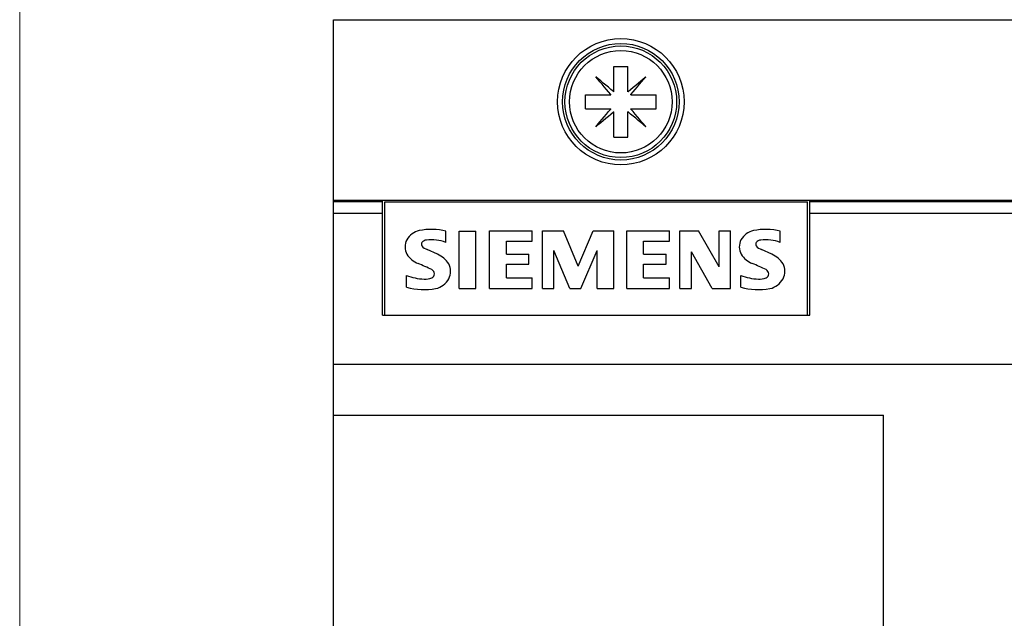
# Model space of a CAD drawing. Extents: x 0 to 1189, y 0 to 841.
# Drawn here: x 269 to 329, y 562 to 599 of the extents above; entities that cross this region are included whole.
import ezdxf

# ---------------------------------------------------------------- set-up
doc = ezdxf.new("R2010")
doc.units = 0
doc.header["$LTSCALE"] = 5
doc.header["$MEASUREMENT"] = 0
doc.layers.add('10000_FRONT', color=7, linetype='CONTINUOUS')
doc.layers.add('10100_FRONT_DIM', color=7, linetype='CONTINUOUS')

msp = doc.modelspace()

# ---------------------------------------------------------------- linework, layer by layer
at = {"layer": '10000_FRONT', "color": 7, "linetype": 'Continuous', "lineweight": 25}
for p, q in [((288.246973, 598.555559), (361.874552, 598.555559)), ((288.246973, 517.555556), (288.246973, 598.555559)), ((305.316973, 595.705553), (306.176973, 595.705553)), ((305.316973, 595.4937), (305.316973, 595.705553)), ((305.316973, 595.27836), (305.316973, 595.4937)), ((306.176973, 595.4937), (306.176973, 595.705553)), ((306.176973, 595.27836), (306.176973, 595.4937)), ((304.351679, 594.926882), (304.22669, 595.07583)), ((304.375658, 594.950853), (304.226702, 595.075846)), ((304.47888, 594.775286), (304.351679, 594.926882)), ((304.527243, 594.823656), (304.375658, 594.950853)), ((304.607779, 594.621675), (304.47888, 594.775286)), ((304.680857, 594.694757), (304.527243, 594.823656)), ((305.316973, 595.060472), (305.316973, 595.27836)), ((305.316973, 594.840921), (305.316973, 595.060472)), ((305.316973, 594.620653), (305.316973, 594.840921)), ((306.176973, 595.060472), (306.176973, 595.27836)), ((306.176973, 594.840921), (306.176973, 595.060472)), ((306.176973, 594.620653), (306.176973, 594.840921)), ((306.658083, 594.564684), (306.966703, 594.823648)), ((306.886167, 594.621668), (307.015062, 594.775278)), ((306.966703, 594.823648), (307.118296, 594.950853)), ((307.015062, 594.775278), (307.142267, 594.926874)), ((307.118296, 594.950853), (307.267248, 595.075838)), ((307.142267, 594.926874), (307.26726, 595.07583)), ((304.737844, 594.466665), (304.607779, 594.621675)), ((304.835867, 594.564684), (304.680857, 594.694757)), ((304.868616, 594.31082), (304.737844, 594.466665)), ((304.991709, 594.433912), (304.835867, 594.564684)), ((304.999536, 594.154798), (304.868616, 594.31082)), ((305.14773, 594.302996), (304.991709, 594.433912)), ((305.129991, 593.999327), (304.999536, 594.154798)), ((305.303202, 594.172537), (305.14773, 594.302996)), ((305.316973, 594.160982), (305.303202, 594.172537)), ((305.316973, 594.400732), (305.316973, 594.620653)), ((305.316973, 594.182215), (305.316973, 594.400732)), ((305.316973, 594.160982), (305.316973, 594.182215)), ((306.176973, 594.400732), (306.176973, 594.620653)), ((306.176973, 594.182215), (306.176973, 594.400732)), ((306.176973, 594.160982), (306.176973, 594.182215)), ((306.176973, 594.160982), (306.190744, 594.172537)), ((306.190744, 594.172537), (306.346212, 594.302992)), ((306.346212, 594.302992), (306.502233, 594.433908)), ((306.363955, 593.999327), (306.49441, 594.154798)), ((306.49441, 594.154798), (306.62533, 594.31082)), ((306.502233, 594.433908), (306.658083, 594.564684)), ((306.62533, 594.31082), (306.756102, 594.466661)), ((306.756102, 594.466661), (306.886167, 594.621668)), ((303.596971, 593.985556), (303.808832, 593.985556)), ((303.596971, 593.125555), (303.596971, 593.985556)), ((303.808832, 593.985556), (304.024172, 593.985556)), ((304.024172, 593.985556), (304.242056, 593.985556)), ((304.242056, 593.985556), (304.461603, 593.985556)), ((304.461603, 593.985556), (304.681875, 593.985556)), ((304.681875, 593.985556), (304.9018, 593.985556)), ((304.9018, 593.985556), (305.120314, 593.985556)), ((305.120314, 593.985556), (305.141546, 593.985556)), ((305.141546, 593.985556), (305.129991, 593.999327)), ((306.3524, 593.985556), (306.363955, 593.999327)), ((306.3524, 593.985556), (306.373632, 593.985556)), ((306.373632, 593.985556), (306.592146, 593.985556)), ((306.592146, 593.985556), (306.812071, 593.985556)), ((306.812071, 593.985556), (307.032343, 593.985556)), ((307.032343, 593.985556), (307.25189, 593.985556)), ((307.25189, 593.985556), (307.469774, 593.985556)), ((307.469774, 593.985556), (307.685114, 593.985556)), ((307.685114, 593.985556), (307.896975, 593.985556)), ((307.896975, 593.125555), (307.896975, 593.985556)), ((303.596971, 593.125555), (303.808832, 593.125555)), ((303.808832, 593.125555), (304.024172, 593.125555)), ((304.024172, 593.125555), (304.242056, 593.125555)), ((304.242056, 593.125555), (304.461603, 593.125555)), ((304.461603, 593.125555), (304.681875, 593.125555)), ((304.681875, 593.125555), (304.9018, 593.125555)), ((304.868616, 592.800295), (304.999533, 592.956312)), ((304.9018, 593.125555), (305.120314, 593.125555)), ((304.999533, 592.956312), (305.129991, 593.111784)), ((305.120314, 593.125555), (305.141546, 593.125555)), ((305.129991, 593.111784), (305.141546, 593.125555)), ((305.147734, 592.808119), (305.303202, 592.938574)), ((305.303202, 592.938574), (305.316973, 592.950128)), ((305.316973, 591.405558), (305.316973, 592.950128)), ((306.190744, 592.938574), (306.176973, 592.950128)), ((306.176973, 591.405558), (306.176973, 592.950128)), ((306.346216, 592.808115), (306.190744, 592.938574)), ((306.363955, 593.111784), (306.3524, 593.125555)), ((306.3524, 593.125555), (307.896975, 593.125555)), ((306.49441, 592.956316), (306.363955, 593.111784)), ((306.625326, 592.800299), (306.49441, 592.956316)), ((304.226686, 592.035284), (304.478884, 592.335832)), ((304.478884, 592.335832), (304.607779, 592.489443)), ((304.527243, 592.287462), (304.680857, 592.416361)), ((304.607779, 592.489443), (304.737844, 592.644449)), ((304.680857, 592.416361), (304.835863, 592.546427)), ((304.737844, 592.644449), (304.868616, 592.800295)), ((304.835863, 592.546427), (304.991709, 592.677198)), ((304.991709, 592.677198), (305.147734, 592.808119)), ((306.502237, 592.677198), (306.346216, 592.808115)), ((306.658079, 592.546427), (306.502237, 592.677198)), ((306.756102, 592.644449), (306.625326, 592.800299)), ((306.813089, 592.416357), (306.658079, 592.546427)), ((306.886167, 592.489443), (306.756102, 592.644449)), ((306.966696, 592.287466), (306.813089, 592.416357)), ((307.015066, 592.335825), (306.886167, 592.489443)), ((307.142267, 592.184233), (307.015066, 592.335825)), ((304.226698, 592.035272), (304.37565, 592.160261)), ((304.37565, 592.160261), (304.527243, 592.287462)), ((307.118288, 592.160261), (306.966696, 592.287466)), ((307.267248, 592.035269), (307.118288, 592.160261)), ((307.267256, 592.03528), (307.142267, 592.184233)), ((307.267248, 592.035272), (307.267256, 592.03528)), ((305.316973, 591.405558), (306.176973, 591.405558)), ((288.246973, 587.555555), (393.246973, 587.555555)), ((291.246973, 580.555555), (291.246973, 587.555555)), ((317.246973, 580.555555), (317.246973, 587.555555)), ((288.246973, 587.487371), (291.246973, 587.487371)), ((291.376974, 587.455557), (317.116974, 587.455557)), ((291.376974, 580.555555), (291.376974, 587.455557)), ((317.116974, 580.555555), (317.116974, 587.455557)), ((317.246973, 587.487371), (393.246973, 587.487371)), ((288.246973, 586.765676), (291.246973, 586.765676)), ((317.246973, 586.765676), (393.246973, 586.765676)), ((295.103147, 584.98913), (295.103147, 585.663877)), ((295.897974, 585.673555), (296.920973, 585.673555)), ((295.897974, 582.175554), (295.897974, 585.673555)), ((296.920973, 582.175554), (296.920973, 585.673555)), ((297.752573, 585.689337), (300.349714, 585.689337)), ((297.752573, 582.175554), (297.752573, 585.689337)), ((300.349714, 585.060423), (300.349714, 585.689337)), ((300.979975, 585.689337), (302.250536, 585.689337)), ((300.979975, 582.175554), (300.979975, 585.689337)), ((303.151895, 583.547968), (302.250536, 585.689337)), ((303.151895, 583.547968), (304.060896, 585.689337)), ((304.060896, 585.689337), (305.321276, 585.689337)), ((305.321276, 582.175554), (305.321276, 585.689337)), ((306.108171, 585.689337), (308.705317, 585.689337)), ((306.108171, 582.175554), (306.108171, 585.689337)), ((308.705317, 585.060423), (308.705317, 585.689337)), ((309.335573, 585.689337), (310.476278, 585.689337)), ((309.335573, 582.175554), (309.335573, 585.689337)), ((311.739202, 583.489405), (310.476278, 585.689337)), ((311.739202, 585.689337), (312.416496, 585.689337)), ((311.739202, 583.489405), (311.739202, 585.689337)), ((312.416496, 582.175554), (312.416496, 585.689337)), ((315.45755, 584.98913), (315.45755, 585.663877)), ((294.59136, 584.260908), (293.959898, 584.546087)), ((298.7787, 585.060423), (300.349714, 585.060423)), ((298.7787, 584.260908), (298.7787, 585.060423)), ((307.134298, 585.060423), (308.705317, 585.060423)), ((307.134298, 584.260908), (307.134298, 585.060423)), ((314.945759, 584.260908), (314.314297, 584.546087)), ((298.7787, 584.260908), (300.15111, 584.260908)), ((300.15111, 583.660002), (300.15111, 584.260908)), ((302.645201, 582.175554), (301.664907, 584.490068)), ((301.664907, 582.175554), (301.664907, 584.490068)), ((303.312307, 582.175554), (304.300241, 584.497705)), ((304.300241, 582.175554), (304.300241, 584.497705)), ((307.134298, 584.260908), (308.506712, 584.260908)), ((308.506712, 583.660002), (308.506712, 584.260908)), ((311.311438, 582.175554), (310.05106, 584.403498)), ((310.05106, 582.175554), (310.05106, 584.403498)), ((298.7787, 583.660002), (300.15111, 583.660002)), ((298.7787, 582.832479), (298.7787, 583.660002)), ((307.134298, 583.660002), (308.506712, 583.660002)), ((307.134298, 582.832479), (307.134298, 583.660002)), ((292.696974, 582.251943), (292.696974, 582.975069)), ((298.7787, 582.832479), (300.349714, 582.832479)), ((300.349714, 582.175554), (300.349714, 582.832479)), ((307.134298, 582.832479), (308.705317, 582.832479)), ((308.705317, 582.175554), (308.705317, 582.832479)), ((313.051372, 582.251943), (313.051372, 582.975069)), ((295.897974, 582.175554), (296.920973, 582.175554)), ((297.752573, 582.175554), (300.349714, 582.175554)), ((300.979975, 582.175554), (301.664907, 582.175554)), ((302.645201, 582.175554), (303.312307, 582.175554)), ((304.300241, 582.175554), (305.321276, 582.175554)), ((306.108171, 582.175554), (308.705317, 582.175554)), ((309.335573, 582.175554), (310.05106, 582.175554)), ((311.311438, 582.175554), (312.416496, 582.175554)), ((291.246973, 580.555555), (317.246973, 580.555555)), ((288.246973, 577.561003), (393.246973, 577.561003)), ((288.246973, 574.449949), (321.746973, 574.449949)), ((321.746973, 527.489965), (321.746973, 574.449949))]:
    msp.add_line(p, q, dxfattribs=at)
for radius in [3.85, 3.55, 3.4, 3.12]:
    msp.add_circle((305.746973, 593.555556), radius, dxfattribs=at)
for centre, radius, start, end in [((305.746973, 593.555556), 0.76, 124.457115, 125.726064), ((305.746973, 593.555556), 0.76, 54.273936, 55.542885), ((305.746973, 593.555556), 0.76, 144.274016, 145.542965), ((305.746973, 593.555556), 0.76, 34.457035, 35.725984), ((305.746973, 593.555556), 0.76, 214.45713, 215.726077), ((305.746973, 593.555556), 0.76, 234.274003, 235.542787), ((305.746973, 593.555556), 0.76, 304.457213, 305.725997), ((305.746973, 593.555556), 0.76, 324.273923, 325.54287), ((294.211699, 582.363009), 3.419124, 74.886964, 102.423644), ((314.566099, 582.363009), 3.419124, 74.886923, 102.423634), ((293.56986, 584.716383), 0.961922, 153.40658, 207.918175), ((293.716942, 584.562908), 1.164339, 101.937036, 149.891087), ((293.953293, 584.717128), 0.413671, 95.087107, 138.888816), ((294.195954, 582.399335), 2.74409, 70.694868, 95.842683), ((313.92426, 584.716383), 0.961922, 153.406564, 207.918192), ((314.071342, 584.562908), 1.164339, 101.937005, 149.891071), ((314.307693, 584.717128), 0.413671, 95.087282, 138.888758), ((314.550354, 582.399335), 2.74409, 70.694818, 95.842709), ((293.811589, 584.8695), 0.207847, 144.861968, 206.967652), ((294.310536, 585.413794), 0.935877, 223.023634, 247.996485), ((314.165989, 584.8695), 0.207847, 144.861868, 206.96797), ((314.664936, 585.413794), 0.935877, 223.02374, 247.996413), ((293.923594, 585.030586), 1.426006, 212.423447, 248.556838), ((294.014624, 582.89579), 1.481949, 32.199061, 67.09687), ((314.277994, 585.030586), 1.426006, 212.42346, 248.556791), ((314.369024, 582.89579), 1.481949, 32.199048, 67.096916), ((287.162121, 568.712073), 16.238104, 64.158718, 67.400273), ((294.098997, 583.062915), 0.298874, 0.73186, 61.854319), ((294.356432, 583.219511), 1.024333, 333.897378, 27.057563), ((307.516521, 568.712073), 16.238104, 64.158716, 67.400277), ((314.453397, 583.062915), 0.298874, 0.731863, 61.854211), ((314.710832, 583.219511), 1.024333, 333.897347, 27.057547), ((293.978228, 586.384805), 3.642515, 249.405608, 266.665895), ((293.837466, 583.78222), 1.036206, 266.066596, 292.858067), ((294.138024, 583.066371), 0.259823, 293.104308, 0.079735), ((294.182795, 583.392639), 1.258919, 283.385334, 330.29623), ((314.332628, 586.384805), 3.642515, 249.405589, 266.665875), ((314.191866, 583.78222), 1.036206, 266.066526, 292.858099), ((314.492424, 583.066371), 0.259823, 293.104437, 0.079735), ((314.537195, 583.392639), 1.258919, 283.385278, 330.296201), ((293.793076, 586.598309), 4.482449, 255.845821, 278.740594), ((314.147476, 586.598309), 4.482449, 255.845806, 278.740578)]:
    msp.add_arc(centre, radius, start, end, dxfattribs=at)
at = {"layer": '10100_FRONT_DIM', "color": 7, "linetype": 'Continuous', "lineweight": 13}
msp.add_line((269.146971, 440.005556), (269.146971, 621.005556), dxfattribs=at)

doc.saveas('drawing.dxf')
